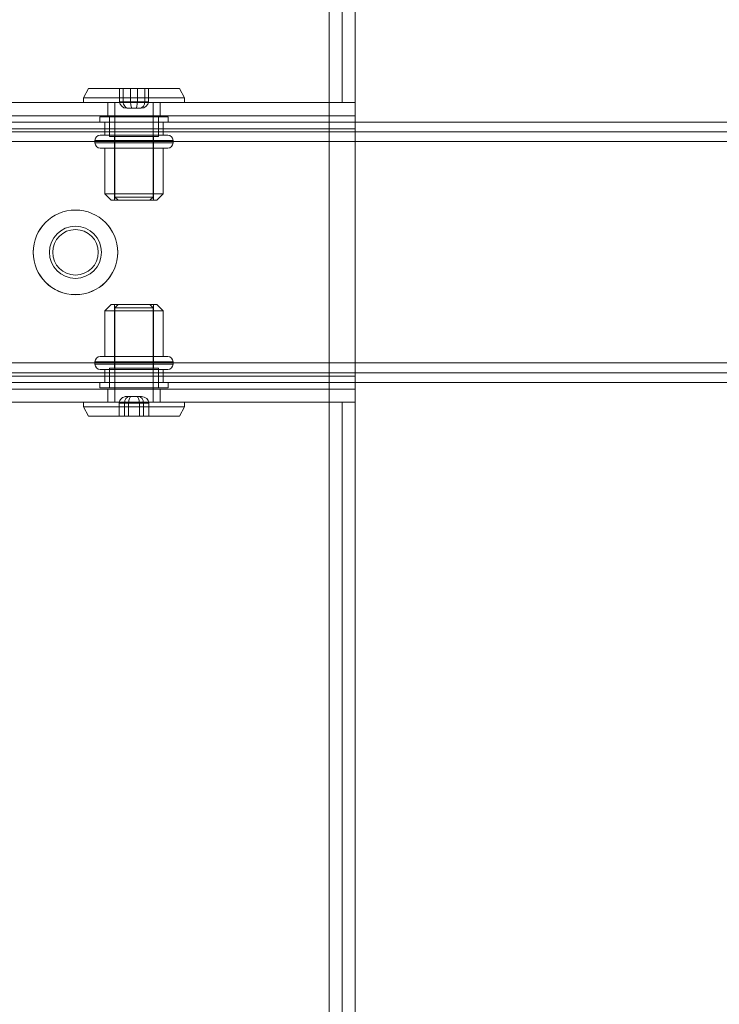
# Model space of a CAD drawing. Units: millimetres. Extents: x 1591 to 3727, y 1115 to 2339.
# Drawn here: x 2104 to 2115, y 1664 to 1679 of the extents above; entities that cross this region are included whole.
import ezdxf

# ---------------------------------------------------------------- set-up
doc = ezdxf.new("R2010")
doc.units = ezdxf.units.MM
doc.layers.add('İç - Mobilya', color=251, linetype='Continuous', lineweight=5)

# ---------------------------------------------------------------- blocks, each defined once
blk = doc.blocks.new('160x320 4 lü beework')
at = {"layer": 'İç - Mobilya', "ltscale": 2}
for p, q in [((23736.628, 9623.829), (23736.628, 9600.429)), ((23736.828, 9623.829), (23736.828, 9600.429)), ((23737.028, 9623.829), (23737.028, 9600.429)), ((23732.927, 9600.644), (23732.853, 9600.504)), ((23732.927, 9600.644), (23734.328, 9600.644)), ((23733.406, 9600.644), (23733.575, 9600.644)), ((23733.406, 9600.444), (23733.406, 9600.644)), ((23733.46, 9600.644), (23733.406, 9600.644)), ((23733.681, 9600.644), (23733.46, 9600.644)), ((23733.46, 9600.444), (23733.46, 9600.644)), ((23733.575, 9600.444), (23733.575, 9600.644)), ((23733.575, 9600.644), (23733.796, 9600.644)), ((23733.849, 9600.644), (23733.681, 9600.644)), ((23733.681, 9600.444), (23733.681, 9600.644)), ((23733.796, 9600.644), (23733.849, 9600.644)), ((23733.796, 9600.444), (23733.796, 9600.644)), ((23733.849, 9600.444), (23733.849, 9600.644)), ((23734.403, 9600.504), (23734.328, 9600.644)), ((23732.853, 9600.504), (23732.853, 9600.429)), ((23732.853, 9600.504), (23734.403, 9600.504)), ((23733.575, 9600.444), (23733.406, 9600.444)), ((23733.406, 9600.444), (23733.46, 9600.444)), ((23733.46, 9600.444), (23733.681, 9600.444)), ((23733.796, 9600.444), (23733.575, 9600.444)), ((23733.681, 9600.444), (23733.849, 9600.444)), ((23733.849, 9600.444), (23733.796, 9600.444)), ((23734.403, 9600.429), (23734.403, 9600.504)), ((23700.029, 9600.429), (23737.028, 9600.429)), ((23732.853, 9600.429), (23734.403, 9600.429)), ((23733.228, 9600.429), (23733.228, 9600.229)), ((23734.028, 9600.429), (23733.228, 9600.429)), ((23733.335, 9600.429), (23733.335, 9598.979)), ((23733.335, 9600.429), (23733.92, 9600.429)), ((23733.517, 9600.344), (23733.601, 9600.344)), ((23733.544, 9600.344), (23733.517, 9600.344)), ((23733.654, 9600.344), (23733.544, 9600.344)), ((23733.601, 9600.344), (23733.712, 9600.344)), ((23733.738, 9600.344), (23733.654, 9600.344)), ((23733.712, 9600.344), (23733.738, 9600.344)), ((23733.92, 9598.979), (23733.92, 9600.429)), ((23734.028, 9600.229), (23734.028, 9600.429)), ((23736.628, 9600.429), (23737.028, 9600.429)), ((23736.628, 9600.429), (23736.828, 9600.429)), ((23736.628, 9595.83), (23736.628, 9600.429)), ((23736.828, 9600.429), (23737.028, 9600.429)), ((23737.028, 9600.229), (23737.028, 9600.429)), ((23737.028, 9600.029), (23737.028, 9600.429)), ((23737.028, 9600.229), (23700.029, 9600.229)), ((23733.103, 9600.21), (23733.103, 9600.13)), ((23733.103, 9600.21), (23734.153, 9600.21)), ((23734.028, 9600.229), (23733.228, 9600.229)), ((23733.253, 9600.21), (23733.253, 9599.91)), ((23733.253, 9600.21), (23734.003, 9600.21)), ((23734.003, 9599.91), (23734.003, 9600.21)), ((23734.153, 9600.13), (23734.153, 9600.21)), ((23737.028, 9600.029), (23737.028, 9600.229)), ((23700.029, 9600.029), (23737.028, 9600.029)), ((23870.824, 9600.13), (23726.228, 9600.13)), ((23733.103, 9600.13), (23734.153, 9600.13)), ((23733.178, 9600.13), (23733.178, 9599.93)), ((23733.178, 9600.13), (23733.178, 9599.98)), ((23733.178, 9600.13), (23734.077, 9600.13)), ((23734.078, 9599.93), (23734.078, 9600.13)), ((23734.078, 9599.98), (23734.078, 9600.13)), ((23737.028, 9600.029), (23737.028, 9596.229)), ((23870.824, 9599.98), (23726.228, 9599.98)), ((23733.028, 9599.85), (23733.028, 9599.81)), ((23734.228, 9599.85), (23733.028, 9599.85)), ((23733.108, 9599.93), (23734.147, 9599.93)), ((23734.078, 9599.98), (23733.178, 9599.98)), ((23733.178, 9599.93), (23734.077, 9599.93)), ((23733.253, 9599.91), (23734.003, 9599.91)), ((23733.328, 9599.91), (23733.328, 9598.93)), ((23733.927, 9599.91), (23733.328, 9599.91)), ((23733.928, 9598.93), (23733.928, 9599.91)), ((23734.228, 9599.81), (23734.228, 9599.85)), ((23870.824, 9599.83), (23726.228, 9599.83)), ((23733.028, 9599.81), (23734.228, 9599.81)), ((23734.147, 9599.73), (23733.108, 9599.73)), ((23733.178, 9599.73), (23733.178, 9599.03)), ((23733.178, 9599.73), (23734.077, 9599.73)), ((23734.078, 9599.03), (23734.078, 9599.73)), ((23733.178, 9599.03), (23733.278, 9598.93)), ((23733.178, 9599.03), (23734.077, 9599.03)), ((23733.978, 9598.93), (23733.278, 9598.93)), ((23733.328, 9598.93), (23733.927, 9598.93)), ((23733.335, 9598.979), (23733.385, 9598.929)), ((23733.335, 9598.979), (23733.92, 9598.979)), ((23733.385, 9598.929), (23733.87, 9598.929)), ((23733.87, 9598.929), (23733.92, 9598.979)), ((23733.978, 9598.93), (23734.078, 9599.03)), ((23733.278, 9597.33), (23733.178, 9597.23)), ((23733.978, 9597.33), (23733.278, 9597.33)), ((23733.328, 9597.33), (23733.328, 9596.35)), ((23733.328, 9597.33), (23733.927, 9597.33)), ((23733.385, 9597.329), (23733.335, 9597.279)), ((23733.335, 9597.279), (23733.335, 9595.83)), ((23733.335, 9597.279), (23733.92, 9597.279)), ((23733.385, 9597.329), (23733.87, 9597.329)), ((23733.92, 9597.279), (23733.87, 9597.329)), ((23733.92, 9595.83), (23733.92, 9597.279)), ((23733.928, 9596.35), (23733.928, 9597.33)), ((23734.078, 9597.23), (23733.978, 9597.33)), ((23733.178, 9597.23), (23733.178, 9596.53)), ((23733.178, 9597.23), (23734.077, 9597.23)), ((23734.078, 9596.53), (23734.078, 9597.23)), ((23734.147, 9596.53), (23733.108, 9596.53)), ((23733.178, 9596.53), (23734.077, 9596.53)), ((23870.824, 9596.43), (23726.228, 9596.43)), ((23733.028, 9596.45), (23733.028, 9596.41)), ((23733.028, 9596.45), (23734.228, 9596.45)), ((23734.228, 9596.41), (23733.028, 9596.41)), ((23734.228, 9596.41), (23734.228, 9596.45)), ((23737.028, 9596.229), (23700.029, 9596.229)), ((23870.824, 9596.28), (23726.228, 9596.28)), ((23733.108, 9596.33), (23734.147, 9596.33)), ((23733.178, 9596.33), (23733.178, 9596.13)), ((23733.178, 9596.33), (23734.077, 9596.33)), ((23733.178, 9596.28), (23733.178, 9596.13)), ((23733.178, 9596.28), (23734.078, 9596.28)), ((23733.253, 9596.35), (23733.253, 9596.05)), ((23733.253, 9596.35), (23734.003, 9596.35)), ((23733.927, 9596.35), (23733.328, 9596.35)), ((23734.003, 9596.05), (23734.003, 9596.35)), ((23734.078, 9596.13), (23734.078, 9596.33)), ((23734.078, 9596.13), (23734.078, 9596.28)), ((23737.028, 9596.03), (23737.028, 9596.229)), ((23737.028, 9595.83), (23737.028, 9596.229)), ((23870.824, 9596.13), (23726.228, 9596.13)), ((23733.103, 9596.13), (23733.103, 9596.05)), ((23733.103, 9596.13), (23734.153, 9596.13)), ((23733.178, 9596.13), (23734.077, 9596.13)), ((23734.153, 9596.05), (23734.153, 9596.13)), ((23737.028, 9596.03), (23700.029, 9596.03)), ((23733.103, 9596.05), (23734.153, 9596.05)), ((23733.228, 9596.03), (23733.228, 9595.83)), ((23734.028, 9596.03), (23733.228, 9596.03)), ((23733.253, 9596.05), (23734.003, 9596.05)), ((23733.555, 9595.915), (23733.514, 9595.915)), ((23733.514, 9595.915), (23733.587, 9595.915)), ((23733.669, 9595.915), (23733.555, 9595.915)), ((23733.587, 9595.915), (23733.701, 9595.915)), ((23733.742, 9595.915), (23733.669, 9595.915)), ((23733.701, 9595.915), (23733.742, 9595.915)), ((23734.028, 9595.83), (23734.028, 9596.03)), ((23737.028, 9596.03), (23737.028, 9595.83)), ((23737.028, 9595.83), (23700.029, 9595.83)), ((23732.853, 9595.83), (23732.853, 9595.755)), ((23732.853, 9595.83), (23734.403, 9595.83)), ((23732.853, 9595.755), (23732.927, 9595.615)), ((23732.853, 9595.755), (23734.403, 9595.755)), ((23734.028, 9595.83), (23733.228, 9595.83)), ((23733.335, 9595.83), (23733.92, 9595.83)), ((23733.545, 9595.815), (23733.4, 9595.815)), ((23733.4, 9595.815), (23733.4, 9595.615)), ((23733.4, 9595.815), (23733.482, 9595.815)), ((23733.482, 9595.815), (23733.482, 9595.615)), ((23733.482, 9595.815), (23733.71, 9595.815)), ((23733.545, 9595.815), (23733.545, 9595.615)), ((23733.773, 9595.815), (23733.545, 9595.815)), ((23733.71, 9595.815), (23733.71, 9595.615)), ((23733.71, 9595.815), (23733.856, 9595.815)), ((23733.856, 9595.815), (23733.773, 9595.815)), ((23733.773, 9595.815), (23733.773, 9595.615)), ((23733.856, 9595.815), (23733.856, 9595.615)), ((23734.328, 9595.615), (23734.403, 9595.755)), ((23734.403, 9595.755), (23734.403, 9595.83)), ((23736.828, 9595.83), (23736.628, 9595.83)), ((23736.628, 9595.83), (23736.628, 9544.431)), ((23737.028, 9595.83), (23736.628, 9595.83)), ((23736.828, 9595.83), (23737.028, 9595.83)), ((23736.828, 9544.431), (23736.828, 9595.83)), ((23737.028, 9595.83), (23737.028, 9544.431)), ((23732.927, 9595.615), (23734.328, 9595.615)), ((23733.4, 9595.615), (23733.545, 9595.615)), ((23733.482, 9595.615), (23733.4, 9595.615)), ((23733.71, 9595.615), (23733.482, 9595.615)), ((23733.545, 9595.615), (23733.773, 9595.615)), ((23733.856, 9595.615), (23733.71, 9595.615)), ((23733.773, 9595.615), (23733.856, 9595.615))]:
    blk.add_line(p, q, dxfattribs=at)
for centre, radius in [((23732.728, 9598.13), 0.65), ((23732.728, 9598.13), 0.65), ((23732.728, 9598.129), 0.65), ((23732.728, 9598.129), 0.65), ((23732.728, 9598.129), 0.65), ((23732.728, 9598.13), 0.4), ((23732.728, 9598.13), 0.4), ((23732.728, 9598.13), 0.35), ((23732.728, 9598.13), 0.35)]:
    blk.add_circle(centre, radius, dxfattribs=at)
for centre, start, end in [((23733.108, 9599.85), 90, 180), ((23734.148, 9599.85), 0, 90), ((23733.108, 9599.81), 180, 270), ((23734.148, 9599.81), 270, 0), ((23733.108, 9596.45), 90, 180), ((23734.148, 9596.45), 0, 90), ((23733.108, 9596.41), 180, 270), ((23734.148, 9596.41), 270, 0)]:
    blk.add_arc(centre, 0.08, start, end, dxfattribs=at)
for centre, major_axis, ratio, start_param, end_param in [((23733.517, 9600.444), (0.111, 0), 0.90413, 3.141593, 4.712389), ((23733.544, 9600.444), (0, 0.1), 0.840269, 1.570796, 3.141593), ((23733.601, 9600.444), (0, 0.1), 0.265767, 1.570796, 3.141593), ((23733.654, 9600.444), (0, 0.1), 0.265767, 3.141593, 4.712389), ((23733.712, 9600.444), (0, 0.1), 0.840269, 3.141593, 4.712389), ((23733.738, 9600.444), (0.111, 0), 0.90413, 4.712389, 6.283185), ((23733.514, 9595.815), (0.114, 0), 0.877167, 1.570796, 3.141593), ((23733.555, 9595.815), (0, 0.1), 0.728894, 0, 1.570796), ((23733.587, 9595.815), (0, 0.1), 0.411139, 0, 1.570796), ((23733.669, 9595.815), (0, 0.1), 0.411139, 4.712389, 6.283185), ((23733.701, 9595.815), (0, 0.1), 0.728894, 4.712389, 6.283185), ((23733.742, 9595.815), (0.114, 0), 0.877167, 0, 1.570796)]:
    blk.add_ellipse(centre, major_axis=major_axis, ratio=ratio, start_param=start_param, end_param=end_param, dxfattribs=at)

msp = doc.modelspace()

# ---------------------------------------------------------------- block references
msp.add_blockref('160x320 4 lü beework', (-21627.744, -7922.378))

doc.saveas('drawing.dxf')
